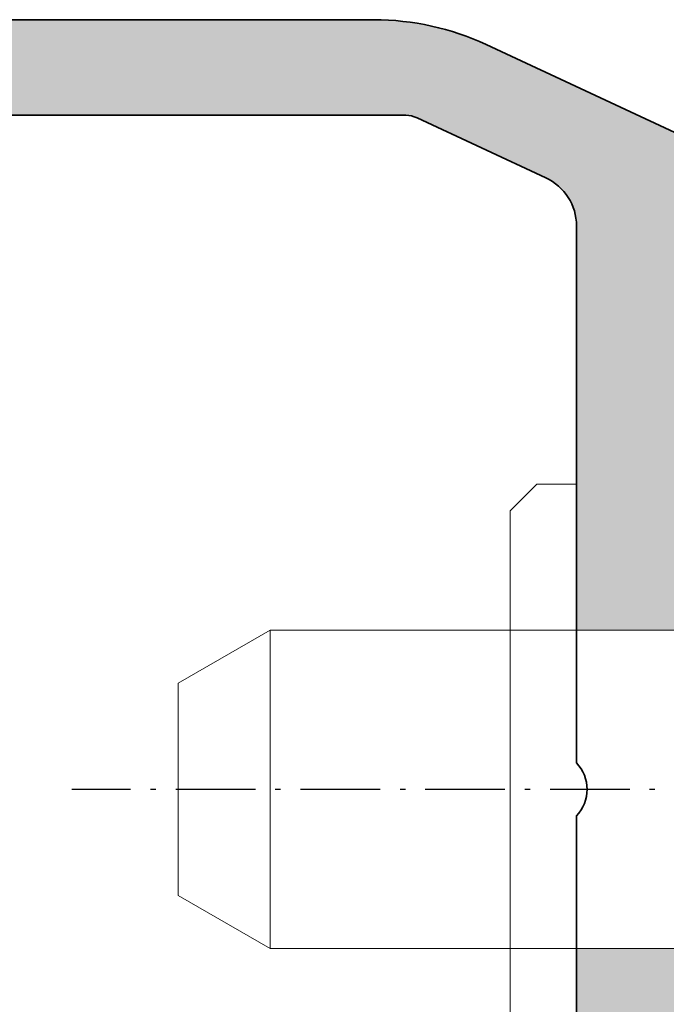
# Model space of a CAD drawing. Units: millimetres. Extents: x 25695 to 34618, y 15065 to 17276.
# Drawn here: x 28477 to 28489, y 15658 to 15676 of the extents above; entities that cross this region are included whole.
import ezdxf

# ---------------------------------------------------------------- set-up
doc = ezdxf.new("R2010")
doc.units = ezdxf.units.MM
doc.linetypes.add('ACAD_ISO10W100', pattern=[18, 12, -3, 0, -3])
for name, color, linetype, lineweight in [('S03_AL_Kontur', 255, 'Continuous', 35), ('S04_AL_Schraffur', 253, 'Continuous', 25), ('S13_Accessori contorno', 32, 'Continuous', 20), ('S18_Mittellinie', 10, 'ACAD_ISO10W100', 25)]:
    doc.layers.add(name, color=color, linetype=linetype, lineweight=lineweight)

# ---------------------------------------------------------------- blocks, each defined once
blk = doc.blocks.new('138630')
at = {"layer": 'S04_AL_Schraffur'}
h = blk.add_hatch(color=256, dxfattribs=at)
h.dxf.hatch_style = 1
edge = h.paths.add_edge_path()
edge.add_line((-5.499999936979293, -15.89804890744563), (-7.499999936982931, -15.89804890744927))
edge.add_line((-7.499999936982931, -15.89804890744927), (-7.499999936982931, -19.28383534507884))
edge.add_arc((-8.499999936982931, -19.2838353450752), 1, -44.99999999964422, 0, ccw=False)
edge.add_line((-7.792893155794445, -19.99094212626005), (-14.35355332757536, -26.55160229806279))
edge.add_arc((-14.70710671816414, -26.19804890747037), 0.4999999999962257, 269.9999999995831, 314.9999999997052, ccw=False)
edge.add_line((-14.70710671816778, -26.69804890746673), (-21.99999993698293, -26.69804890746673))
edge.add_arc((-21.99999993698657, -27.19804890746309), 0.499999999996362, 89.99999999958312, 180.0000000008338)
edge.add_line((-22.49999993698293, -27.19804890747037), (-22.49999993697929, -28.39804890746746))
edge.add_arc((-22.19999993697638, -28.39804890746746), 0.3000000000029104, 180, 269.9999999993052)
edge.add_line((-22.19999993698002, -28.69804890747037), (-19.99999993698293, -28.69804890747037))
edge.add_line((-19.99999993698293, -28.69804890747037), (-19.99999993698293, -28.49804890746964))
edge.add_line((-19.99999993698293, -28.49804890746964), (-10.74999987393312, -28.49804890746964))
edge.add_arc((-10.74999987394403, -28.99804890748055), 0.5000000000109139, 1.2506120583566371e-09, 89.99999999874939, ccw=False)
edge.add_line((-10.24999987393312, -28.99804890746964), (-10.24999987393676, -37.74804890746964))
edge.add_arc((-9.49999987393312, -37.74804890746236), 0.750000000003638, 180, 269.9999999991662)
edge.add_line((-9.499999873936758, -38.498048907466), (-6.999999873936758, -38.49804890746964))
edge.add_arc((-6.999999873936758, -37.748048907466), 0.750000000003638, 270, 359.9999999997221)
edge.add_line((-6.24999987393312, -37.74804890746964), (-6.24999987393312, -36.79804890747255))
edge.add_arc((-6.549999873936031, -36.79804890747255), 0.3000000000029104, 0, 90)
edge.add_line((-6.549999873936031, -36.49804890746964), (-7.749999873936758, -36.49804890746964))
edge.add_arc((-7.749999873936758, -35.998048907466), 0.500000000003638, 180.0000000004168, 270, ccw=False)
edge.add_line((-8.249999873940396, -35.99804890746964), (-8.249999873936758, -23.69068953152964))
edge.add_arc((-7.249999873936758, -23.69068953152964), 1, 134.9999999998526, 180, ccw=False)
edge.add_line((-7.957106655121606, -22.98358275034116), (-5.792893155794445, -20.81936925100672))
edge.add_arc((-6.499999937001121, -20.1122624698146), 1.000000000018176, 315.0000000005895, 359.9999999995831)
edge.add_line((-5.499999936982931, -20.11226246982187), (-5.499999936979293, -15.89804890744563))
edge = h.paths.add_edge_path()
edge.add_line((7.500002249162208, -15.89804890744927), (5.500002249169484, -15.89804890744927))
edge.add_line((5.500002249169484, -15.89804890744927), (5.500002249169484, -20.11226246982187))
edge.add_arc((6.500002249187673, -20.1122624698146), 1.00000000001819, 180, 224.9999999989936)
edge.add_line((5.792895467980998, -20.81936925100672), (7.957108967308159, -22.98358275034479))
edge.add_arc((7.250002186159691, -23.69068953151145), 0.9999999999590098, -8.33779267850332e-10, 45.00000000073692, ccw=False)
edge.add_line((8.250002186119673, -23.690689531526), (8.25000218612331, -35.99804890747328))
edge.add_arc((7.750002186134225, -35.99804890748419), 0.4999999999890861, -90.00000000291823, 0, ccw=False)
edge.add_line((7.750002186119673, -36.49804890747328), (6.550002186122583, -36.49804890746964))
edge.add_arc((6.550002186122583, -36.79804890747255), 0.3000000000029104, 90, 179.9999999993052)
edge.add_line((6.250002186119673, -36.79804890746891), (6.250002186119673, -37.74804890746964))
edge.add_arc((7.000002186116035, -37.748048907466), 0.749999999996362, 180, 270)
edge.add_line((7.000002186119673, -38.49804890746236), (9.50000218612331, -38.49804890746964))
edge.add_arc((9.500002186112397, -37.74804890745872), 0.7500000000109139, 270.0000000008338, 359.9999999991662)
edge.add_line((10.25000218612331, -37.74804890746964), (10.25000218611967, -28.99804890746964))
edge.add_arc((10.75000218612331, -28.99804890747691), 0.500000000003638, 90.00000000125073, 180, ccw=False)
edge.add_line((10.75000218611967, -28.49804890747328), (20.00000224916585, -28.49804890746964))
edge.add_line((20.00000224916585, -28.49804890746964), (20.00000224916585, -28.69804890747037))
edge.add_line((20.00000224916585, -28.69804890747037), (22.20000224916657, -28.69804890746673))
edge.add_arc((22.2000022491593, -28.39804890746382), 0.3000000000029104, 270.0000000013895, 359.9999999993051)
edge.add_line((22.50000224916221, -28.39804890746746), (22.50000224916585, -27.198048907474))
edge.add_arc((22.00000224915493, -27.19804890748492), 0.5000000000109139, 0, 89.99999999749872)
edge.add_line((22.00000224916585, -26.698048907474), (14.70710903035433, -26.69804890747037))
edge.add_arc((14.70710903036161, -26.19804890744854), 0.5000000000218279, 225.0000000008843, 269.9999999991662, ccw=False)
edge.add_line((14.35355563975827, -26.55160229806279), (7.792895467980998, -19.99094212626369))
edge.add_arc((8.500002249205863, -19.28383534504974), 1.000000000046473, 180.0000000016676, 224.9999999995578, ccw=False)
edge.add_line((7.50000224915857, -19.28383534507884), (7.500002249162208, -15.89804890744927))
edge = h.paths.add_edge_path()
edge.add_line((5.500002249162208, -9.898048907452903), (7.500002249165846, -9.898048907452903))
edge.add_line((7.500002249165846, -9.898048907452903), (7.500002249165846, -2.282336273921828))
edge.add_arc((8.50000224919495, -2.282336273940018), 1.000000000029104, 115.0000000019727, 180, ccw=False)
edge.add_line((8.07738398742731, -1.376028486884024), (10.50310754819657, -0.2448950139296358))
edge.add_arc((10.71441667908221, -0.6980489074776415), 0.5000000000333611, 90.00000000166762, 115.00000000015041, ccw=False)
edge.add_line((10.71441667906765, -0.1980489074448997), (21.40000115609291, -0.1980489074485376))
edge.add_arc((21.400001156082, -1.198048907459452), 1.000000000010914, 6.252776074688882e-10, 89.99999999937472, ccw=False)
edge.add_line((22.40000115609291, -1.198048907448538), (22.40000115609291, -6.49804890744781))
edge.add_arc((22.90000115609655, -6.498048907440534), 0.500000000003638, 180, 269.9999999987493)
edge.add_line((22.90000115609291, -6.998048907444172), (26.00000115609146, -6.99804890744781))
edge.add_arc((26.00000115609146, -6.498048907444172), 0.500000000003638, 270, 359.9999999995831)
edge.add_line((26.5000011560951, -6.49804890744781), (26.50000115609146, -4.99804890744781))
edge.add_arc((26.00000115608782, -4.998048907455086), 0.500000000003638, 0, 89.99999999874936)
edge.add_line((26.00000115609146, -4.498048907451448), (25.30000115609437, -4.49804890744781))
edge.add_line((25.30000115609437, -4.49804890744781), (25.30000115609437, -5.698048907448538))
edge.add_line((25.30000115609437, -5.698048907448538), (24.00000115609146, -5.698048907448538))
edge.add_line((24.00000115609146, -5.698048907448538), (24.00000115609146, -0.09804890744999284))
edge.add_line((24.00000115609146, -0.09804890744999284), (25.30000115609437, -0.09804890744999284))
edge.add_line((25.30000115609437, -0.09804890744999284), (25.30000115609437, -1.298048907447082))
edge.add_line((25.30000115609437, -1.298048907447082), (26.00000115609146, -1.298048907447082))
edge.add_arc((26.00000115608782, -0.7980489074434445), 0.500000000003638, 270.0000000004169, 359.9999999995831)
edge.add_line((26.50000115609146, -0.7980489074470825), (26.50000115609146, 1.101951092550735))
edge.add_arc((26.00000115608782, 1.101951092550735), 0.500000000003638, 0, 89.99999999958312)
edge.add_line((26.00000115609146, 1.601951092554373), (11.31299226820556, 1.601951092554373))
edge.add_arc((11.31299226822375, -3.398048907511111), 5.000000000065484, 90.00000000020843, 114.99999999988)
edge.add_line((9.199900959501974, 1.133490027736116), (1.056546810443251, -2.663818375036499))
edge.add_arc((1.156087819254026e-06, -0.3980489073946956), 2.500000000047033, 245.0000000005959, 294.9999999995905, ccw=False)
edge.add_line((-1.056544498260337, -2.663818375040137), (-9.199898647315422, 1.133490027736116))
edge.add_arc((-11.31298995604448, -3.398048907543853), 5.000000000098457, 65.00000000020297, 89.99999999974987)
edge.add_line((-11.31298995602265, 1.601951092554373), (-25.99999884390854, 1.601951092554373))
edge.add_arc((-25.9999988439049, 1.101951092550735), 0.500000000003638, 90.00000000041689, 179.9999999995831)
edge.add_line((-26.49999884390854, 1.101951092554373), (-26.4999988439049, -0.7980489074470825))
edge.add_arc((-25.99999884390127, -0.7980489074470825), 0.500000000003638, 180, 269.9999999995831)
edge.add_line((-25.9999988439049, -1.29804890745072), (-25.29999884391145, -1.298048907447082))
edge.add_line((-25.29999884391145, -1.298048907447082), (-25.29999884391145, -0.09804890744999284))
edge.add_line((-25.29999884391145, -0.09804890744999284), (-23.99999884390854, -0.09804890744999284))
edge.add_line((-23.99999884390854, -0.09804890744999284), (-23.99999884390854, -5.698048907448538))
edge.add_line((-23.99999884390854, -5.698048907448538), (-25.29999884391145, -5.698048907448538))
edge.add_line((-25.29999884391145, -5.698048907448538), (-25.29999884391145, -4.49804890744781))
edge.add_line((-25.29999884391145, -4.49804890744781), (-25.99999884390854, -4.49804890744781))
edge.add_arc((-25.99999884390854, -4.998048907451448), 0.500000000003638, 90, 179.9999999995831)
edge.add_line((-26.49999884391218, -4.99804890744781), (-26.49999884390854, -6.49804890744781))
edge.add_arc((-25.9999988439049, -6.498048907440534), 0.500000000003638, 180, 269.9999999987493)
edge.add_line((-25.99999884390854, -6.998048907444172), (-22.89999884391, -6.99804890744781))
edge.add_arc((-22.89999884391, -6.498048907444172), 0.500000000003638, 270, 359.9999999995831)
edge.add_line((-22.39999884390636, -6.49804890744781), (-22.39999884391, -1.198048907459452))
edge.add_arc((-21.39999884389181, -1.198048907470366), 1.00000000001819, 90.00000000166762, 180, ccw=False)
edge.add_line((-21.39999884391, -0.1980489074521756), (-10.71441436688474, -0.1980489074485376))
edge.add_arc((-10.71441436689202, -0.6980489074485376), 0.5, 64.99999999901962, 89.99999999916622, ccw=False)
edge.add_line((-10.50310523601365, -0.2448950139332737), (-8.077381675240758, -1.376028486887662))
edge.add_arc((-8.499999936979293, -2.282336273925466), 1.000000000000131, 2.0838797354372218e-10, 65.00000000014029, ccw=False)
edge.add_line((-7.499999936979293, -2.282336273921828), (-7.499999936979293, -9.898048907445627))
edge.add_line((-7.499999936979293, -9.898048907445627), (-5.499999936975655, -9.898048907445627))
edge.add_line((-5.499999936975655, -9.898048907445627), (-5.499999936979293, -3.362724117981998))
edge.add_arc((-4.999999936986569, -3.362724117974722), 0.499999999992724, 64.99999999821131, 180, ccw=False)
edge.add_line((-4.788690806111845, -2.909570224466734), (-1.81725736939552, -4.29517239170309))
edge.add_arc((1.15609509521164e-06, -0.3980489074529032), 4.299999999995657, 244.9999999998906, 295.0000000000011)
edge.add_line((1.817259681578435, -4.295172391706728), (4.788693118294759, -2.909570224463096))
edge.add_arc((5.000002249165846, -3.36272411797836), 0.4999999999975371, -8.33779267850332e-10, 115.0000000002247, ccw=False)
edge.add_line((5.500002249162208, -3.362724117985636), (5.500002249162208, -9.898048907452903))
at = {"layer": 'S03_AL_Kontur'}
for points in [[(26.00000115609146, 1.601951092554373), (11.31299226820556, 1.601951092554373, 0.109517811683262), (9.199900959501974, 1.133490027736116), (1.056546810443251, -2.663818375040137, -0.2216946626429792), (-1.056544498260337, -2.663818375040137), (-9.19989864731906, 1.133490027736116, 0.1095178116832609), (-11.31298995602265, 1.601951092554373), (-25.99999884390854, 1.601951092554373, 0.4142135623730951)], [(-21.39999884391, -0.1980489074485376), (-10.71441436688474, -0.1980489074485376, -0.1095178116832493), (-10.50310523601365, -0.2448950139296358), (-8.077381675240758, -1.376028486884024, -0.2914734195860662), (-7.499999936982931, -2.282336273921828), (-7.499999936982931, -12.39804890744563, -0.4000000000001977), (-7.499999936982931, -13.39804890744563), (-7.499999936982931, -19.28383534507884, -0.1989123673792937)]]:
    blk.add_lwpolyline(points, format="xyb", dxfattribs=at)
blk = doc.blocks.new('240366')
at = {"layer": 'S13_Accessori contorno'}
for p, q in [((-17.95038814988948, 34.16666736902698), (-14.48628653474589, 36.1666673690288)), ((38.58551023496693, 36.1666673690288), (-14.48628653474589, 36.1666673690288)), ((-14.48628653474589, 36.1666673690288), (-14.48628653474589, 24.1666673690288)), ((-17.95038814988948, 34.16666736902698), (-17.95038814988948, 26.16666736903062)), ((-17.95038814988948, 26.16666736903062), (-14.48628653474589, 24.1666673690288)), ((-14.48628653474589, 24.1666673690288), (38.58551023496693, 24.1666673690288))]:
    blk.add_line(p, q, dxfattribs=at)
blk.add_lwpolyline([(-2.950390336030978, 18.6666673690288), (-4.450390336030978, 18.6666673690288), (-5.450390336030978, 19.66666736902698), (-5.450390336030978, 40.66666736903062), (-4.450390336030978, 41.6666673690288), (-2.950390336030978, 41.6666673690288)], dxfattribs=at)
at = {"layer": 'S18_Mittellinie', "ltscale": 0.25}
blk.add_line((46.05494023821666, 30.1666673690288), (-21.95571653799561, 30.1666673690288), dxfattribs=at)

msp = doc.modelspace()

# ---------------------------------------------------------------- block references
msp.add_blockref('138630', (28494.65369731707, 15674.50535326168))
at = {"layer": 'S04_AL_Schraffur', "xscale": 0.5, "yscale": 0.5, "zscale": 0.5}
msp.add_blockref('240366', (28488.62889254811, 15646.52397066972), dxfattribs=at)

doc.saveas('drawing.dxf')
